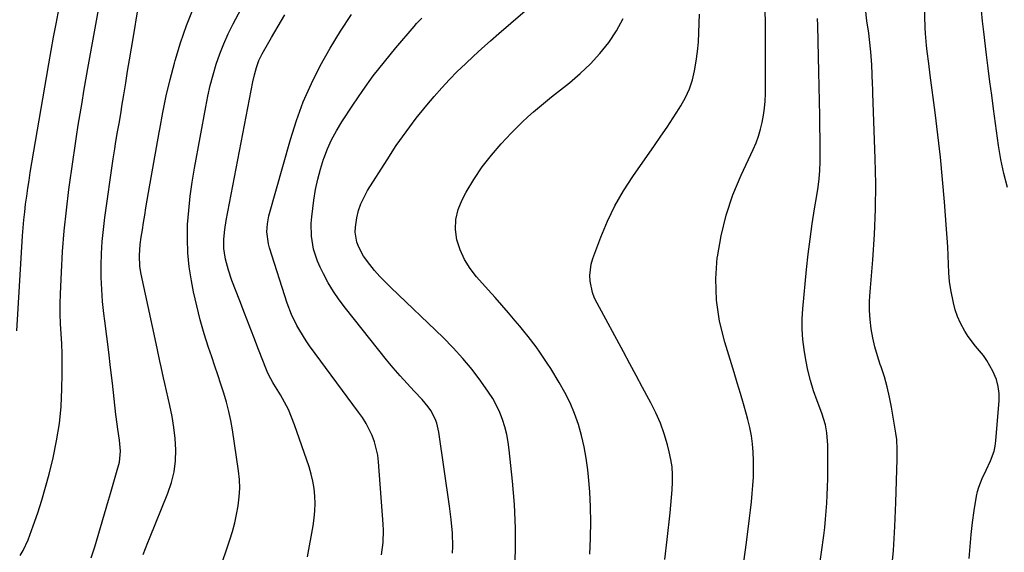
# Model space of a CAD drawing. Units: inches. Extents: x 1841421 to 1846753, y 447555 to 452921.
# Drawn here: x 1841881 to 1842245, y 448106 to 448303 of the extents above; entities that cross this region are included whole.
import ezdxf

# ---------------------------------------------------------------- set-up
doc = ezdxf.new("R2010")
doc.units = ezdxf.units.IN
doc.header["$MEASUREMENT"] = 0
doc.layers.add('7', color=7, linetype='Continuous')
doc.layers.add('8', color=7, linetype='Continuous')

msp = doc.modelspace()

# ---------------------------------------------------------------- linework, layer by layer
at = {"layer": '7', "color": 18}
for points in [[(1841956.15, 448102.71, 1932), (1841957.65, 448106.97, 1932), (1841958.89, 448110.64, 1932), (1841959.86, 448113.76, 1932), (1841960.72, 448116.9, 1932), (1841961.43, 448120.08, 1932), (1841962.04, 448123.28, 1932), (1841962.41, 448126.51, 1932), (1841962.59, 448129.74, 1932), (1841962.46, 448132.97, 1932), (1841962.13, 448136.2, 1932), (1841959.87, 448151.26, 1932), (1841959.27, 448154.72, 1932), (1841958.56, 448158.14, 1932), (1841957.68, 448161.53, 1932), (1841956.7, 448164.89, 1932), (1841955.62, 448168.23, 1932), (1841954.52, 448171.57, 1932), (1841953.4, 448174.89, 1932), (1841952.27, 448178.22, 1932), (1841951.07, 448181.71, 1932), (1841949.44, 448186.8, 1932), (1841947.95, 448191.93, 1932), (1841946.67, 448197.12, 1932), (1841945.53, 448202.34, 1932), (1841944.75, 448206.31, 1932), (1841943.94, 448211.49, 1932), (1841943.39, 448216.68, 1932), (1841943.24, 448221.9, 1932), (1841943.34, 448227.14, 1932), (1841943.75, 448232.38, 1932), (1841944.28, 448237.6, 1932), (1841945, 448242.81, 1932), (1841945.85, 448247.99, 1932), (1841949.99, 448270.62, 1932), (1841950.79, 448274.6, 1932), (1841951.7, 448278.56, 1932), (1841952.74, 448282.48, 1932), (1841953.89, 448286.37, 1932), (1841955.21, 448290.21, 1932), (1841956.67, 448293.98, 1932), (1841958.33, 448297.68, 1932), (1841960.13, 448301.31, 1932), (1841981.13, 448341.03, 1932)], [(1841880.32, 448187.85, 1924), (1841882.41, 448223.02, 1924), (1841882.61, 448225.96, 1924), (1841882.86, 448228.89, 1924), (1841883.16, 448231.82, 1924), (1841883.5, 448234.74, 1924), (1841883.9, 448237.66, 1924), (1841884.31, 448240.58, 1924), (1841884.77, 448243.49, 1924), (1841885.24, 448246.39, 1924), (1841891.22, 448281.51, 1924), (1841892.08, 448286.48, 1924), (1841892.96, 448291.44, 1924), (1841893.85, 448296.41, 1924), (1841894.76, 448301.37, 1924), (1841896.22, 448309.22, 1924)], [(1841881.44, 448104.87, 1926), (1841882.59, 448106.7, 1926), (1841884.41, 448110.63, 1926), (1841886.35, 448115.9, 1926), (1841887.99, 448120.61, 1926), (1841889.53, 448125.35, 1926), (1841890.9, 448130.15, 1926), (1841892.16, 448134.97, 1926), (1841893.62, 448140.96, 1926), (1841894.94, 448147.26, 1926), (1841895.97, 448153.6, 1926), (1841896.58, 448159.99, 1926), (1841896.91, 448166.42, 1926), (1841897.01, 448171.9, 1926), (1841897.03, 448175.62, 1926), (1841896.98, 448179.33, 1926), (1841896.83, 448183.04, 1926), (1841896.61, 448186.75, 1926), (1841896.41, 448190.46, 1926), (1841896.29, 448194.17, 1926), (1841896.3, 448197.88, 1926), (1841896.39, 448201.59, 1926), (1841896.73, 448209.51, 1926), (1841897.17, 448217.17, 1926), (1841897.75, 448224.82, 1926), (1841898.55, 448232.45, 1926), (1841899.5, 448240.06, 1926), (1841901.06, 448251.22, 1926), (1841901.66, 448255.43, 1926), (1841902.29, 448259.64, 1926), (1841902.95, 448263.84, 1926), (1841903.64, 448268.03, 1926), (1841904.35, 448272.22, 1926), (1841905.06, 448276.42, 1926), (1841905.79, 448280.6, 1926), (1841906.53, 448284.79, 1926), (1841910.62, 448307.86, 1926)], [(1841907.69, 448103.98, 1928), (1841909.08, 448108.06, 1928), (1841909.71, 448110.13, 1928), (1841914.08, 448125.28, 1928), (1841914.83, 448127.84, 1928), (1841915.58, 448130.41, 1928), (1841916.33, 448132.97, 1928), (1841917.09, 448135.53, 1928), (1841918.16, 448139.34, 1928), (1841918.54, 448143.42, 1928), (1841918.2, 448147.55, 1928), (1841917.56, 448151.59, 1928), (1841917.29, 448153.39, 1928), (1841916.83, 448157.01, 1928), (1841915.53, 448168.51, 1928), (1841914.86, 448174.29, 1928), (1841914.18, 448180.06, 1928), (1841913.48, 448185.83, 1928), (1841912.75, 448191.6, 1928), (1841912.41, 448194.29, 1928), (1841911.94, 448198.72, 1928), (1841911.59, 448203.15, 1928), (1841911.43, 448207.59, 1928), (1841911.39, 448212.04, 1928), (1841911.53, 448216.49, 1928), (1841911.78, 448220.93, 1928), (1841912.21, 448225.35, 1928), (1841912.76, 448229.77, 1928), (1841915.87, 448251.42, 1928), (1841916.43, 448255.17, 1928), (1841916.74, 448257.04, 1928), (1841917.37, 448260.78, 1928), (1841918.01, 448264.52, 1928), (1841918.75, 448268.84, 1928), (1841919.09, 448270.9, 1928), (1841919.77, 448275.04, 1928), (1841920.48, 448279.49, 1928), (1841921.17, 448283.78, 1928), (1841921.87, 448288.07, 1928), (1841922.59, 448292.36, 1928), (1841923.3, 448296.65, 1928), (1841924.97, 448306.5, 1928)], [(1842231.95, 448103.76, 1952), (1842232.26, 448108.2, 1952), (1842232.66, 448112.63, 1952), (1842233.19, 448117.05, 1952), (1842233.81, 448121.45, 1952), (1842234.65, 448126.85, 1952), (1842234.99, 448128.53, 1952), (1842235.43, 448130.17, 1952), (1842236.7, 448133.33, 1952), (1842238.2, 448136.42, 1952), (1842239.84, 448139.9, 1952), (1842241.13, 448143.48, 1952), (1842241.51, 448145.33, 1952), (1842241.76, 448147.22, 1952), (1842242.94, 448162.16, 1952), (1842242.94, 448164.78, 1952), (1842242.67, 448167.35, 1952), (1842242, 448169.85, 1952), (1842240.71, 448173.03, 1952), (1842238.49, 448176.94, 1952), (1842237.16, 448178.75, 1952), (1842234.26, 448182.2, 1952), (1842231.57, 448185.83, 1952), (1842230.36, 448187.73, 1952), (1842228.71, 448190.75, 1952), (1842227.62, 448193.15, 1952), (1842226.78, 448195.65, 1952), (1842226.09, 448198.2, 1952), (1842225.15, 448202.98, 1952), (1842224.68, 448206.15, 1952), (1842224.39, 448209.34, 1952), (1842224.22, 448212.55, 1952), (1842224.11, 448215.76, 1952), (1842223.98, 448218.98, 1952), (1842223.79, 448222.19, 1952), (1842223.57, 448225.4, 1952), (1842222.8, 448235.54, 1952), (1842222.1, 448243.81, 1952), (1842221.31, 448252.07, 1952), (1842220.38, 448260.32, 1952), (1842219.37, 448268.56, 1952), (1842217.55, 448282.3, 1952), (1842216.98, 448286.69, 1952), (1842216.43, 448291.08, 1952), (1842216.18, 448293.28, 1952), (1842215.82, 448297.69, 1952), (1842215.71, 448299.9, 1952), (1842215.38, 448308.4, 1952)], [(1842246.04, 448240.89, 1954), (1842244.67, 448245.99, 1954), (1842243.6, 448251.17, 1954), (1842242.74, 448256.39, 1954), (1842240.89, 448269.97, 1954), (1842240.22, 448274.94, 1954), (1842239.57, 448279.92, 1954), (1842238.94, 448284.9, 1954), (1842238.33, 448289.88, 1954), (1842237.3, 448298.34, 1954), (1842236.87, 448302.3, 1954), (1842236.51, 448306.27, 1954)], [(1841987.65, 448104.39, 1934), (1841989.68, 448115.9, 1934), (1841990.06, 448118.62, 1934), (1841990.31, 448121.36, 1934), (1841990.37, 448124.1, 1934), (1841990.31, 448126.85, 1934), (1841990.03, 448129.59, 1934), (1841989.61, 448132.29, 1934), (1841988.97, 448134.95, 1934), (1841988.18, 448137.59, 1934), (1841982.83, 448153.14, 1934), (1841981.74, 448156.01, 1934), (1841980.52, 448158.82, 1934), (1841979.13, 448161.55, 1934), (1841977.62, 448164.22, 1934), (1841975.19, 448168.18, 1934), (1841974.8, 448168.83, 1934), (1841973.35, 448171.46, 1934), (1841972.72, 448172.82, 1934), (1841972.44, 448173.52, 1934), (1841969.51, 448181.05, 1934), (1841967.77, 448185.51, 1934), (1841966.04, 448189.98, 1934), (1841964.31, 448194.45, 1934), (1841962.59, 448198.92, 1934), (1841959.69, 448206.44, 1934), (1841958.37, 448210.33, 1934), (1841957.37, 448214.31, 1934), (1841956.94, 448216.65, 1934), (1841956.75, 448218.36, 1934), (1841956.73, 448221.81, 1934), (1841957.05, 448225.27, 1934), (1841957.59, 448228.69, 1934), (1841967.36, 448279.83, 1934), (1841967.96, 448282.51, 1934), (1841968.72, 448285.16, 1934), (1841969.68, 448287.72, 1934), (1841970.26, 448288.96, 1934), (1841970.9, 448290.18, 1934), (1841974.31, 448296.28, 1934), (1841976.75, 448300.5, 1934), (1841979.27, 448304.67, 1934)], [(1842014.86, 448105.14, 1936), (1842015.47, 448109.66, 1936), (1842015.6, 448114.21, 1936), (1842015.51, 448116.49, 1936), (1842013.84, 448139.5, 1936), (1842013.53, 448141.99, 1936), (1842012.35, 448146.84, 1936), (1842011.47, 448149.19, 1936), (1842010.4, 448151.46, 1936), (1842009.22, 448153.68, 1936), (1842007.89, 448155.82, 1936), (1842006.47, 448157.89, 1936), (1841988.38, 448182.35, 1936), (1841987.09, 448184.18, 1936), (1841984.7, 448187.96, 1936), (1841983.6, 448189.91, 1936), (1841981.68, 448193.95, 1936), (1841980.12, 448198.14, 1936), (1841973.6, 448218.54, 1936), (1841973.2, 448219.99, 1936), (1841972.61, 448224.43, 1936), (1841972.76, 448227.42, 1936), (1841973.36, 448230.35, 1936), (1841981.29, 448258.57, 1936), (1841983.52, 448265.6, 1936), (1841986.04, 448272.51, 1936), (1841989.02, 448279.24, 1936), (1841992.29, 448285.85, 1936), (1841995.92, 448292.28, 1936), (1841999.74, 448298.6, 1936), (1842003.82, 448304.74, 1936)], [(1842041.08, 448105.77, 1938), (1842041.21, 448108.24, 1938), (1842041.08, 448113.19, 1938), (1842040.64, 448118.14, 1938), (1842040.02, 448123.07, 1938), (1842036.07, 448150.43, 1938), (1842035.29, 448153.77, 1938), (1842034.67, 448155.37, 1938), (1842033.08, 448158.43, 1938), (1842032.14, 448159.86, 1938), (1842029.93, 448162.51, 1938), (1842026.98, 448165.57, 1938), (1842024.35, 448168.39, 1938), (1842021.77, 448171.26, 1938), (1842019.27, 448174.2, 1938), (1842016.82, 448177.19, 1938), (1842001.58, 448196.32, 1938), (1841999.33, 448199.34, 1938), (1841997.2, 448202.44, 1938), (1841995.26, 448205.66, 1938), (1841993.45, 448208.96, 1938), (1841992.21, 448211.4, 1938), (1841991.23, 448213.58, 1938), (1841989.76, 448218.1, 1938), (1841989.01, 448222.82, 1938), (1841988.95, 448227.59, 1938), (1841989.15, 448229.97, 1938), (1841989.96, 448236.22, 1938), (1841990.57, 448240.07, 1938), (1841991.35, 448243.88, 1938), (1841992.36, 448247.63, 1938), (1841993.52, 448251.35, 1938), (1841993.6, 448251.58, 1938), (1841994.97, 448255.09, 1938), (1841996.51, 448258.52, 1938), (1841998.29, 448261.83, 1938), (1842000.24, 448265.06, 1938), (1842004.29, 448271.23, 1938), (1842008.02, 448276.7, 1938), (1842011.89, 448282.07, 1938), (1842015.97, 448287.29, 1938), (1842020.17, 448292.41, 1938), (1842026.94, 448300.33, 1938), (1842027.88, 448301.39, 1938), (1842029.83, 448303.46, 1938)], [(1842091.8, 448105.34, 1942), (1842092.07, 448111.16, 1942), (1842092.09, 448111.63, 1942), (1842092.16, 448117.22, 1942), (1842092.09, 448122.81, 1942), (1842091.79, 448128.38, 1942), (1842091.33, 448133.96, 1942), (1842091.07, 448136.55, 1942), (1842090.51, 448140.79, 1942), (1842089.77, 448145.01, 1942), (1842088.78, 448149.17, 1942), (1842087.62, 448153.29, 1942), (1842086.18, 448157.32, 1942), (1842084.56, 448161.27, 1942), (1842082.64, 448165.08, 1942), (1842080.54, 448168.81, 1942), (1842077.39, 448173.93, 1942), (1842076.1, 448175.98, 1942), (1842073.39, 448180, 1942), (1842071.98, 448181.97, 1942), (1842069.04, 448185.82, 1942), (1842067.52, 448187.71, 1942), (1842065.97, 448189.58, 1942), (1842064.24, 448191.63, 1942), (1842061.8, 448194.49, 1942), (1842059.34, 448197.34, 1942), (1842056.86, 448200.17, 1942), (1842054.35, 448202.98, 1942), (1842050.03, 448207.8, 1942), (1842047.62, 448210.91, 1942), (1842045.55, 448214.21, 1942), (1842043.98, 448217.77, 1942), (1842042.75, 448221.51, 1942), (1842042.25, 448225.33, 1942), (1842042.31, 448229.08, 1942), (1842043.2, 448232.72, 1942), (1842044.66, 448236.28, 1942), (1842046.21, 448239.11, 1942), (1842049.05, 448243.86, 1942), (1842052.12, 448248.46, 1942), (1842055.52, 448252.81, 1942), (1842059.15, 448256.99, 1942), (1842062.85, 448260.94, 1942), (1842064.83, 448263, 1942), (1842066.86, 448265.01, 1942), (1842068.95, 448266.96, 1942), (1842071.09, 448268.86, 1942), (1842073.27, 448270.71, 1942), (1842075.47, 448272.54, 1942), (1842077.69, 448274.33, 1942), (1842079.93, 448276.11, 1942), (1842084.3, 448279.54, 1942), (1842088.28, 448282.92, 1942), (1842092.06, 448286.5, 1942), (1842095.54, 448290.37, 1942), (1842098.81, 448294.43, 1942), (1842101.64, 448298.78, 1942), (1842104.09, 448303.31, 1942)], [(1842119.5, 448103.43, 1944), (1842120.34, 448110.76, 1944), (1842121.46, 448120.7, 1944), (1842121.74, 448123.52, 1944), (1842121.99, 448126.34, 1944), (1842122.19, 448129.17, 1944), (1842122.35, 448131.99, 1944), (1842122.36, 448134.81, 1944), (1842122.19, 448137.61, 1944), (1842121.77, 448140.38, 1944), (1842121.18, 448143.14, 1944), (1842120.49, 448145.79, 1944), (1842119.28, 448149.8, 1944), (1842117.89, 448153.74, 1944), (1842116.22, 448157.57, 1944), (1842114.36, 448161.32, 1944), (1842113.65, 448162.65, 1944), (1842111.3, 448167.01, 1944), (1842108.94, 448171.38, 1944), (1842106.59, 448175.74, 1944), (1842104.23, 448180.1, 1944), (1842094.53, 448198.06, 1944), (1842093.61, 448200, 1944), (1842092.85, 448202, 1944), (1842091.91, 448206.19, 1944), (1842091.8, 448208.32, 1944), (1842092.29, 448212.51, 1944), (1842092.89, 448214.57, 1944), (1842095.86, 448222.48, 1944), (1842098.32, 448228.35, 1944), (1842101.07, 448234.08, 1944), (1842104.24, 448239.58, 1944), (1842107.71, 448244.93, 1944), (1842115.78, 448256.42, 1944), (1842118.11, 448259.79, 1944), (1842120.41, 448263.18, 1944), (1842122.65, 448266.61, 1944), (1842124.86, 448270.06, 1944), (1842125.42, 448270.96, 1944), (1842127.13, 448274.06, 1944), (1842128.59, 448277.25, 1944), (1842129.7, 448280.58, 1944), (1842130.55, 448284.01, 1944), (1842131.14, 448287.52, 1944), (1842131.61, 448291.05, 1944), (1842131.91, 448294.59, 1944), (1842132.11, 448298.15, 1944), (1842132.31, 448304.9, 1944)], [(1842148.71, 448102.51, 1946), (1842149.65, 448109.66, 1946), (1842150.82, 448118.61, 1946), (1842151.19, 448121.65, 1946), (1842151.53, 448124.69, 1946), (1842151.82, 448127.74, 1946), (1842152.07, 448130.79, 1946), (1842152.25, 448133.85, 1946), (1842152.33, 448136.9, 1946), (1842152.3, 448139.96, 1946), (1842152.17, 448143.02, 1946), (1842151.89, 448146.09, 1946), (1842151.49, 448149.12, 1946), (1842150.89, 448152.12, 1946), (1842150.17, 448155.1, 1946), (1842149.65, 448156.98, 1946), (1842148.56, 448160.88, 1946), (1842147.44, 448164.78, 1946), (1842146.28, 448168.66, 1946), (1842145.1, 448172.53, 1946), (1842141.64, 448183.66, 1946), (1842139.78, 448191.4, 1946), (1842138.59, 448199.2, 1946), (1842138.41, 448207.08, 1946), (1842138.91, 448215.02, 1946), (1842138.95, 448215.28, 1946), (1842140.31, 448223.04, 1946), (1842142.15, 448230.66, 1946), (1842144.69, 448238.08, 1946), (1842147.69, 448245.36, 1946), (1842152.16, 448254.89, 1946), (1842153.21, 448257.33, 1946), (1842154.13, 448259.81, 1946), (1842154.89, 448262.34, 1946), (1842155.52, 448264.92, 1946), (1842155.99, 448267.53, 1946), (1842156.36, 448270.15, 1946), (1842156.56, 448272.79, 1946), (1842156.65, 448275.45, 1946), (1842156.69, 448282.61, 1946), (1842156.7, 448286.49, 1946), (1842156.71, 448290.38, 1946), (1842156.7, 448294.26, 1946), (1842156.69, 448298.15, 1946), (1842156.66, 448302.04, 1946), (1842156.63, 448305.92, 1946)], [(1842176.53, 448100.07, 1948), (1842177.38, 448106.13, 1948), (1842178.22, 448112.31, 1948), (1842178.59, 448115.28, 1948), (1842178.91, 448118.26, 1948), (1842179.16, 448121.24, 1948), (1842179.36, 448124.23, 1948), (1842179.51, 448127.22, 1948), (1842179.62, 448130.21, 1948), (1842179.68, 448133.2, 1948), (1842179.71, 448136.19, 1948), (1842179.73, 448145.67, 1948), (1842179.41, 448150.19, 1948), (1842178.86, 448153.16, 1948), (1842177.53, 448157.48, 1948), (1842175.77, 448162.04, 1948), (1842174.46, 448165.76, 1948), (1842173.3, 448169.52, 1948), (1842172.38, 448173.35, 1948), (1842171.61, 448177.22, 1948), (1842170.97, 448180.98, 1948), (1842170.5, 448184.73, 1948), (1842170.22, 448188.49, 1948), (1842170.24, 448192.26, 1948), (1842170.46, 448196.04, 1948), (1842171.9, 448210.59, 1948), (1842172.51, 448216.19, 1948), (1842173.19, 448221.79, 1948), (1842173.99, 448227.37, 1948), (1842174.86, 448232.94, 1948), (1842175.69, 448237.95, 1948), (1842176.14, 448241.02, 1948), (1842176.49, 448244.09, 1948), (1842176.71, 448247.18, 1948), (1842176.84, 448250.27, 1948), (1842176.89, 448253.38, 1948), (1842176.9, 448256.48, 1948), (1842176.88, 448259.58, 1948), (1842176.83, 448262.68, 1948), (1842176.73, 448267.34, 1948), (1842176.6, 448272.77, 1948), (1842176.48, 448278.21, 1948), (1842176.36, 448283.64, 1948), (1842176.24, 448289.07, 1948), (1842175.98, 448300.67, 1948), (1842175.87, 448303.26, 1948)]]:
    msp.add_polyline3d(points, dxfattribs=at)
at = {"layer": '8', "color": 18}
for points in [[(1842063.96, 448097.65, 1940), (1842064.34, 448106.33, 1940), (1842064.42, 448115.01, 1940), (1842064.03, 448123.68, 1940), (1842063.33, 448132.34, 1940), (1842062.08, 448143.95, 1940), (1842061.68, 448146.78, 1940), (1842061.16, 448149.59, 1940), (1842060.46, 448152.36, 1940), (1842059.63, 448155.1, 1940), (1842058.6, 448157.77, 1940), (1842057.43, 448160.36, 1940), (1842056.02, 448162.83, 1940), (1842054.47, 448165.23, 1940), (1842051.59, 448169.28, 1940), (1842048.36, 448173.55, 1940), (1842044.99, 448177.69, 1940), (1842041.38, 448181.62, 1940), (1842037.63, 448185.43, 1940), (1842018.32, 448203.9, 1940), (1842016.28, 448205.94, 1940), (1842014.3, 448208.02, 1940), (1842012.39, 448210.18, 1940), (1842010.55, 448212.4, 1940), (1842008.25, 448215.45, 1940), (1842006.5, 448218.81, 1940), (1842005.86, 448220.61, 1940), (1842005.23, 448224.33, 1940), (1842005.28, 448226.21, 1940), (1842005.82, 448229.69, 1940), (1842006.48, 448232.32, 1940), (1842007.33, 448234.87, 1940), (1842008.46, 448237.32, 1940), (1842009.78, 448239.7, 1940), (1842016.95, 448251.11, 1940), (1842020.39, 448256.33, 1940), (1842023.97, 448261.46, 1940), (1842027.77, 448266.43, 1940), (1842031.71, 448271.29, 1940), (1842034.42, 448274.5, 1940), (1842037.16, 448277.63, 1940), (1842039.98, 448280.7, 1940), (1842042.89, 448283.67, 1940), (1842045.87, 448286.58, 1940), (1842048.92, 448289.41, 1940), (1842052, 448292.22, 1940), (1842055.11, 448294.99, 1940), (1842058.25, 448297.74, 1940), (1842072.44, 448309.99, 1940)], [(1841926.95, 448105.29, 1930), (1841928.69, 448109.68, 1930), (1841929.28, 448111.13, 1930), (1841936.05, 448127.91, 1930), (1841937.35, 448131.81, 1930), (1841938.32, 448135.76, 1930), (1841938.79, 448139.81, 1930), (1841938.93, 448143.91, 1930), (1841938.69, 448148.05, 1930), (1841938.28, 448152.16, 1930), (1841937.63, 448156.24, 1930), (1841936.81, 448160.3, 1930), (1841934.91, 448168.47, 1930), (1841934.44, 448170.53, 1930), (1841933.54, 448174.64, 1930), (1841933.1, 448176.71, 1930), (1841932.24, 448180.83, 1930), (1841931.36, 448184.96, 1930), (1841926.19, 448208.88, 1930), (1841925.73, 448211.6, 1930), (1841925.52, 448215.71, 1930), (1841925.83, 448219.82, 1930), (1841926.23, 448222.5, 1930), (1841926.63, 448225.21, 1930), (1841927.05, 448227.91, 1930), (1841927.49, 448230.61, 1930), (1841927.95, 448233.3, 1930), (1841928.93, 448239.02, 1930), (1841929.9, 448244.57, 1930), (1841930.86, 448250.12, 1930), (1841931.83, 448255.66, 1930), (1841932.8, 448261.21, 1930), (1841933.01, 448262.42, 1930), (1841934.17, 448268.56, 1930), (1841935.45, 448274.67, 1930), (1841936.89, 448280.74, 1930), (1841938.45, 448286.79, 1930), (1841938.72, 448287.8, 1930), (1841940.68, 448294.27, 1930), (1841942.87, 448300.65, 1930), (1841945.42, 448306.89, 1930)], [(1842203.14, 448097.88, 1950), (1842203.92, 448106.73, 1950), (1842204.47, 448115.6, 1950), (1842204.85, 448124.48, 1950), (1842205.34, 448140.47, 1950), (1842205.36, 448141.68, 1950), (1842205.35, 448144.1, 1950), (1842205.15, 448147.71, 1950), (1842204.84, 448150.1, 1950), (1842203.26, 448159.65, 1950), (1842202.53, 448163.44, 1950), (1842201.66, 448167.2, 1950), (1842200.59, 448170.91, 1950), (1842199.38, 448174.58, 1950), (1842199.08, 448175.42, 1950), (1842198.02, 448178.67, 1950), (1842197.09, 448181.95, 1950), (1842196.35, 448185.28, 1950), (1842195.75, 448188.64, 1950), (1842195.37, 448192.03, 1950), (1842195.14, 448195.43, 1950), (1842195.15, 448198.84, 1950), (1842195.32, 448202.25, 1950), (1842196.33, 448214.13, 1950), (1842196.95, 448223.48, 1950), (1842197.35, 448232.85, 1950), (1842197.41, 448242.22, 1950), (1842197.24, 448251.6, 1950), (1842196.38, 448275.54, 1950), (1842196.31, 448277.3, 1950), (1842196.24, 448279.07, 1950), (1842196.09, 448282.6, 1950), (1842195.91, 448286.12, 1950), (1842195.59, 448290.96, 1950), (1842195.16, 448295.56, 1950), (1842194.86, 448297.85, 1950), (1842194.16, 448302.42, 1950), (1842193.59, 448307, 1950)]]:
    msp.add_polyline3d(points, dxfattribs=at)

doc.saveas('drawing.dxf')
